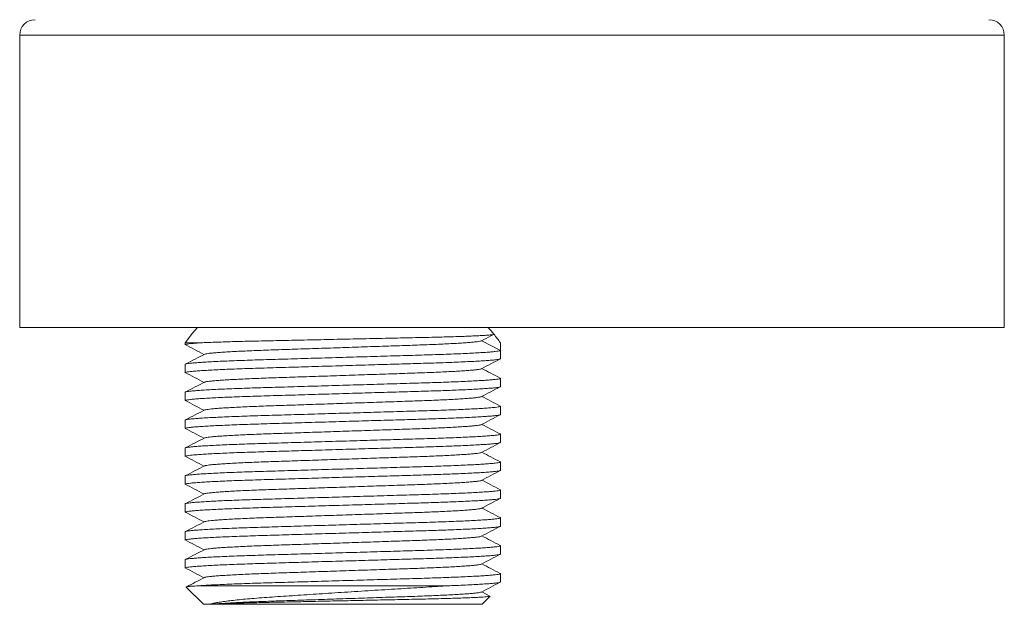
# Model space of a CAD drawing. Units: millimetres. Extents: x -200 to 494, y -175 to 398.
# Drawn here: x 41 to 105, y 32 to 70 of the extents above; entities that cross this region are included whole.
import ezdxf

# ---------------------------------------------------------------- set-up
doc = ezdxf.new("R2010")
doc.units = ezdxf.units.MM

msp = doc.modelspace()

# ---------------------------------------------------------------- linework, layer by layer
at = {"color": 7, "linetype": 'Continuous', "lineweight": 18}
for p, q in [((40.995, 68.625), (40.995, 49.625)), ((104.995, 49.625), (104.995, 68.625)), ((104.995, 49.625), (40.995, 49.625)), ((72.245, 48.128), (71.029, 48.761)), ((51.745, 48.625), (51.745, 48.495)), ((51.745, 48.625), (52.782, 48.625)), ((72.245, 48.625), (72.245, 48.128)), ((72.245, 47.588), (72.245, 48.128)), ((51.745, 47.221), (51.745, 46.681)), ((72.245, 45.774), (72.245, 46.314)), ((51.745, 45.407), (51.745, 44.867)), ((72.245, 43.96), (72.245, 44.5)), ((51.745, 43.593), (51.745, 43.053)), ((72.245, 42.146), (72.245, 42.686)), ((51.745, 41.779), (51.745, 41.239)), ((72.245, 40.332), (72.245, 40.872)), ((51.745, 39.965), (51.745, 39.425)), ((72.245, 38.518), (72.245, 39.058)), ((51.745, 38.151), (51.745, 37.611)), ((72.245, 36.704), (72.245, 37.244)), ((51.745, 36.337), (51.745, 35.797)), ((72.245, 34.89), (72.245, 35.43)), ((51.745, 34.523), (51.745, 33.983)), ((72.245, 33.076), (72.245, 33.616)), ((51.823, 32.747), (52.945, 31.625)), ((52.581, 32.825), (68.684, 32.825)), ((71.564, 32.164), (71.036, 32.439)), ((71.045, 31.625), (71.568, 32.148)), ((52.945, 31.625), (53.319, 31.625)), ((53.319, 31.625), (53.455, 31.625)), ((53.455, 31.625), (53.561, 31.625)), ((53.561, 31.625), (71.045, 31.625))]:
    msp.add_line(p, q, dxfattribs=at)
at = {"color": 8, "linetype": 'Continuous', "lineweight": 18}
msp.add_line((104.995, 68.625), (40.995, 68.625), dxfattribs=at)
at = {"color": 7, "linetype": 'Continuous', "lineweight": 18, "flags": 128}
msp.add_lwpolyline([(52.542, 49.625), (52.232, 49.248), (51.745, 48.625)], dxfattribs=at)
at = {"color": 7, "linetype": 'Continuous', "lineweight": 18}
for centre, radius, start, end in [((41.995, 68.625), 1, 90, 180), ((103.995, 68.625), 1, 0, 90), ((52.123, 33.411), 25.226, 38.68503, 39.99801), ((52.123, 33.411), 25.226, 37.09363, 38.685)]:
    msp.add_arc(centre, radius, start, end, dxfattribs=at)
for points, knots in [([(52.782, 48.625), (52.917, 48.631), (53.186, 48.643), (53.671, 48.661), (54.216, 48.68), (54.817, 48.698), (55.462, 48.715), (56.152, 48.732), (56.891, 48.748), (57.665, 48.764), (58.461, 48.781), (59.28, 48.799), (60.126, 48.817), (60.981, 48.835), (61.83, 48.853), (62.675, 48.871), (63.523, 48.889), (64.358, 48.907), (65.167, 48.925), (65.954, 48.942), (66.718, 48.958), (67.446, 48.974), (68.126, 48.991), (68.761, 49.008), (69.352, 49.025), (69.885, 49.043), (70.353, 49.061), (70.76, 49.079), (71.107, 49.098), (71.382, 49.115), (71.585, 49.132), (71.724, 49.148), (71.808, 49.163), (71.813, 49.173), (71.815, 49.178)], [0, 0, 0, 0, 0.031547, 0.063093, 0.095556, 0.128019, 0.159566, 0.191112, 0.223579, 0.256045, 0.287472, 0.318899, 0.351263, 0.383628, 0.414665, 0.445701, 0.47764, 0.509578, 0.540615, 0.571651, 0.603591, 0.63553, 0.66649, 0.69745, 0.729338, 0.761225, 0.791744, 0.822262, 0.853667, 0.885072, 0.91345, 0.941828, 0.970914, 1, 1, 1, 1]), ([(53.027, 47.887), (53.045, 47.892), (53.09, 47.905), (53.232, 47.926), (53.451, 47.952), (53.749, 47.979), (54.125, 48.007), (54.568, 48.034), (55.072, 48.062), (55.626, 48.089), (56.218, 48.114), (56.84, 48.138), (57.492, 48.161), (58.177, 48.184), (58.895, 48.208), (59.642, 48.233), (60.411, 48.259), (61.198, 48.285), (62, 48.312), (62.806, 48.339), (63.607, 48.366), (64.389, 48.392), (65.144, 48.417), (65.858, 48.441), (66.533, 48.464), (67.172, 48.486), (67.782, 48.51), (68.362, 48.535), (68.903, 48.561), (69.397, 48.588), (69.832, 48.615), (70.205, 48.642), (70.507, 48.669), (70.741, 48.694), (70.901, 48.719), (70.986, 48.738), (70.997, 48.748), (71, 48.75)], [0, 0, 0, 0, 0.018468, 0.046437, 0.074735, 0.105614, 0.136638, 0.167675, 0.198593, 0.229264, 0.258783, 0.287844, 0.316353, 0.34489, 0.373976, 0.402984, 0.432328, 0.4619, 0.491588, 0.521816, 0.55192, 0.581784, 0.611294, 0.640343, 0.668335, 0.696361, 0.724917, 0.753913, 0.783784, 0.813893, 0.844122, 0.874347, 0.904448, 0.933774, 0.962758, 0.9913, 1, 1, 1, 1]), ([(71.006, 48.75), (71.211, 48.856), (71.476, 48.995), (71.742, 49.133), (71.803, 49.165)], [0, 0, 0, 0, 0.7688238, 1, 1, 1, 1]), ([(51.745, 48.495), (51.752, 48.503), (51.766, 48.518), (51.884, 48.542), (52.075, 48.567), (52.349, 48.594), (52.602, 48.613), (52.759, 48.624), (52.782, 48.625)], [0, 0, 0, 0, 0.187084, 0.377778, 0.571455, 0.767422, 0.964933, 1, 1, 1, 1]), ([(72.245, 48.128), (72.238, 48.121), (72.223, 48.106), (72.106, 48.081), (71.914, 48.056), (71.641, 48.03), (71.292, 48.003), (70.869, 47.976), (70.381, 47.95), (69.829, 47.923), (69.217, 47.897), (68.555, 47.872), (67.849, 47.848), (67.108, 47.825), (66.33, 47.803), (65.515, 47.779), (64.667, 47.754), (63.794, 47.728), (62.899, 47.701), (61.989, 47.675), (61.074, 47.648), (60.164, 47.621), (59.276, 47.595), (58.419, 47.569), (57.608, 47.545), (56.841, 47.523), (56.116, 47.501), (55.423, 47.477), (54.765, 47.452), (54.15, 47.426), (53.59, 47.399), (53.095, 47.372), (52.672, 47.345), (52.328, 47.318), (52.063, 47.292), (51.879, 47.267), (51.766, 47.244), (51.752, 47.229), (51.745, 47.221)], [0, 0, 0, 0, 0.027025, 0.054572, 0.082549, 0.110858, 0.139389, 0.167519, 0.195646, 0.22366, 0.251454, 0.279422, 0.306958, 0.33397, 0.361008, 0.388566, 0.41605, 0.443853, 0.471872, 0.5, 0.528639, 0.557162, 0.585457, 0.613417, 0.64094, 0.667462, 0.694017, 0.721073, 0.748546, 0.776848, 0.805375, 0.834015, 0.862653, 0.891172, 0.918958, 0.946419, 0.973462, 1, 1, 1, 1]), ([(51.752, 48.505), (51.956, 48.399), (52.363, 48.186), (52.77, 47.974), (52.974, 47.867)], [0, 0, 0, 0, 0.500008, 1, 1, 1, 1]), ([(51.745, 46.681), (51.752, 46.689), (51.766, 46.704), (51.884, 46.728), (52.075, 46.753), (52.348, 46.78), (52.698, 46.806), (53.12, 46.833), (53.609, 46.86), (54.161, 46.886), (54.772, 46.912), (55.435, 46.937), (56.141, 46.961), (56.882, 46.984), (57.66, 47.007), (58.474, 47.031), (59.323, 47.056), (60.196, 47.082), (61.09, 47.108), (61.973, 47.134), (62.834, 47.159), (63.665, 47.184), (64.48, 47.208), (65.27, 47.231), (66.025, 47.253), (66.74, 47.275), (67.419, 47.294), (68.07, 47.315), (68.669, 47.336), (69.263, 47.359), (69.84, 47.384), (70.4, 47.41), (70.895, 47.438), (71.317, 47.465), (71.662, 47.491), (71.926, 47.517), (72.111, 47.542), (72.224, 47.566), (72.238, 47.581), (72.245, 47.588)], [0, 0, 0, 0, 0.027025, 0.054571, 0.082548, 0.110856, 0.139387, 0.167517, 0.195643, 0.223656, 0.251451, 0.279418, 0.306953, 0.333965, 0.361003, 0.388561, 0.416044, 0.443846, 0.471865, 0.499993, 0.526089, 0.552098, 0.577934, 0.603514, 0.628761, 0.653164, 0.67721, 0.701561, 0.72631, 0.74855, 0.776851, 0.805378, 0.834018, 0.862655, 0.891174, 0.918959, 0.94642, 0.973462, 1, 1, 1, 1]), ([(53.021, 47.887), (52.817, 47.781), (52.411, 47.568), (52.004, 47.356), (51.801, 47.249)], [0, 0, 0, 0, 0.499989, 1, 1, 1, 1]), ([(71.006, 46.936), (71.211, 47.042), (71.619, 47.255), (72.028, 47.468), (72.232, 47.575)], [0, 0, 0, 0, 0.499964, 1, 1, 1, 1]), ([(53.027, 46.073), (53.045, 46.078), (53.09, 46.091), (53.232, 46.112), (53.451, 46.138), (53.749, 46.165), (54.125, 46.193), (54.568, 46.22), (55.072, 46.248), (55.626, 46.275), (56.218, 46.3), (56.84, 46.324), (57.492, 46.347), (58.177, 46.37), (58.895, 46.394), (59.642, 46.419), (60.411, 46.445), (61.198, 46.471), (62, 46.498), (62.806, 46.525), (63.607, 46.552), (64.389, 46.578), (65.144, 46.603), (65.858, 46.627), (66.533, 46.65), (67.172, 46.672), (67.782, 46.696), (68.362, 46.721), (68.903, 46.747), (69.397, 46.774), (69.832, 46.801), (70.205, 46.828), (70.507, 46.855), (70.741, 46.88), (70.901, 46.905), (70.986, 46.924), (70.997, 46.934), (71, 46.936)], [0, 0, 0, 0, 0.0184683, 0.0464371, 0.0747355, 0.105614, 0.1366378, 0.167675, 0.1985933, 0.2292637, 0.2587828, 0.2878444, 0.3163533, 0.3448903, 0.3739761, 0.4029838, 0.4323277, 0.4619003, 0.4915885, 0.5218156, 0.5519204, 0.5817842, 0.6112936, 0.640343, 0.668335, 0.6963611, 0.7249174, 0.7539132, 0.7837841, 0.8138934, 0.8441217, 0.8743473, 0.9044477, 0.9337744, 0.9627584, 0.9913, 1, 1, 1, 1]), ([(72.232, 46.328), (72.028, 46.434), (71.629, 46.642), (71.23, 46.85), (71.036, 46.951)], [0, 0, 0, 0, 0.51224, 1, 1, 1, 1]), ([(72.223, 46.328), (72.233, 46.323), (72.258, 46.311), (72.218, 46.292), (72.107, 46.267), (71.914, 46.242), (71.642, 46.216), (71.292, 46.189), (70.869, 46.162), (70.381, 46.136), (69.829, 46.109), (69.217, 46.083), (68.555, 46.058), (67.849, 46.034), (67.108, 46.011), (66.33, 45.989), (65.515, 45.965), (64.667, 45.94), (63.794, 45.914), (62.899, 45.887), (61.989, 45.861), (61.074, 45.834), (60.164, 45.807), (59.276, 45.781), (58.419, 45.755), (57.608, 45.731), (56.841, 45.709), (56.116, 45.687), (55.423, 45.663), (54.765, 45.638), (54.15, 45.612), (53.59, 45.585), (53.095, 45.558), (52.672, 45.531), (52.328, 45.504), (52.063, 45.478), (51.879, 45.453), (51.766, 45.43), (51.752, 45.415), (51.745, 45.407)], [0, 0, 0, 0, 0.01576, 0.042359, 0.069471, 0.097008, 0.12487, 0.152952, 0.180639, 0.208322, 0.235895, 0.263251, 0.290778, 0.31788, 0.344466, 0.371078, 0.398202, 0.425253, 0.452617, 0.480195, 0.50788, 0.536068, 0.564141, 0.59199, 0.619509, 0.646599, 0.672703, 0.698839, 0.725469, 0.752509, 0.780364, 0.808442, 0.836631, 0.864817, 0.892887, 0.920235, 0.947264, 0.97388, 1, 1, 1, 1]), ([(51.752, 46.691), (51.956, 46.585), (52.363, 46.372), (52.77, 46.16), (52.974, 46.053)], [0, 0, 0, 0, 0.500007, 1, 1, 1, 1]), ([(51.745, 44.867), (51.752, 44.875), (51.766, 44.89), (51.884, 44.914), (52.075, 44.939), (52.348, 44.966), (52.698, 44.992), (53.12, 45.019), (53.609, 45.046), (54.161, 45.072), (54.772, 45.098), (55.435, 45.123), (56.141, 45.147), (56.882, 45.17), (57.66, 45.193), (58.474, 45.217), (59.323, 45.242), (60.196, 45.268), (61.09, 45.294), (61.973, 45.32), (62.834, 45.345), (63.665, 45.37), (64.48, 45.394), (65.27, 45.417), (66.025, 45.439), (66.74, 45.461), (67.419, 45.48), (68.07, 45.501), (68.669, 45.522), (69.263, 45.545), (69.84, 45.57), (70.4, 45.596), (70.895, 45.624), (71.317, 45.651), (71.662, 45.677), (71.926, 45.703), (72.111, 45.728), (72.224, 45.752), (72.238, 45.767), (72.245, 45.774)], [0, 0, 0, 0, 0.027025, 0.054571, 0.082548, 0.110856, 0.139387, 0.167517, 0.195643, 0.223656, 0.251451, 0.279418, 0.306953, 0.333965, 0.361003, 0.388561, 0.416044, 0.443846, 0.471865, 0.499993, 0.526089, 0.552098, 0.577934, 0.603514, 0.628761, 0.653164, 0.67721, 0.701561, 0.72631, 0.74855, 0.776851, 0.805378, 0.834018, 0.862655, 0.891174, 0.918959, 0.94642, 0.973462, 1, 1, 1, 1]), ([(53.021, 46.073), (52.817, 45.967), (52.411, 45.754), (52.004, 45.542), (51.801, 45.435)], [0, 0, 0, 0, 0.499989, 1, 1, 1, 1]), ([(71.006, 45.122), (71.211, 45.228), (71.619, 45.441), (72.028, 45.654), (72.232, 45.761)], [0, 0, 0, 0, 0.499964, 1, 1, 1, 1]), ([(51.752, 44.877), (51.956, 44.771), (52.363, 44.558), (52.77, 44.346), (52.974, 44.239)], [0, 0, 0, 0, 0.500007, 1, 1, 1, 1]), ([(53.027, 44.259), (53.045, 44.264), (53.09, 44.277), (53.232, 44.298), (53.451, 44.324), (53.749, 44.351), (54.125, 44.379), (54.568, 44.406), (55.072, 44.434), (55.626, 44.461), (56.218, 44.486), (56.84, 44.51), (57.492, 44.533), (58.177, 44.556), (58.895, 44.58), (59.642, 44.605), (60.411, 44.631), (61.198, 44.657), (62, 44.684), (62.806, 44.711), (63.607, 44.738), (64.389, 44.764), (65.144, 44.789), (65.858, 44.813), (66.533, 44.836), (67.172, 44.858), (67.782, 44.882), (68.362, 44.907), (68.903, 44.933), (69.397, 44.96), (69.832, 44.987), (70.205, 45.014), (70.507, 45.041), (70.741, 45.066), (70.901, 45.091), (70.986, 45.11), (70.997, 45.12), (71, 45.122)], [0, 0, 0, 0, 0.018468, 0.046437, 0.074735, 0.105614, 0.136638, 0.167675, 0.198593, 0.229264, 0.258783, 0.287844, 0.316353, 0.34489, 0.373976, 0.402984, 0.432328, 0.4619, 0.491588, 0.521816, 0.55192, 0.581784, 0.611294, 0.640343, 0.668335, 0.696361, 0.724917, 0.753913, 0.783784, 0.813893, 0.844122, 0.874347, 0.904448, 0.933774, 0.962758, 0.9913, 1, 1, 1, 1]), ([(72.232, 44.514), (72.028, 44.62), (71.629, 44.828), (71.23, 45.036), (71.036, 45.137)], [0, 0, 0, 0, 0.51224, 1, 1, 1, 1]), ([(72.223, 44.514), (72.233, 44.509), (72.258, 44.497), (72.218, 44.478), (72.107, 44.453), (71.914, 44.428), (71.642, 44.402), (71.292, 44.375), (70.869, 44.348), (70.381, 44.322), (69.829, 44.295), (69.217, 44.269), (68.555, 44.244), (67.849, 44.22), (67.108, 44.197), (66.33, 44.175), (65.515, 44.151), (64.667, 44.126), (63.794, 44.1), (62.899, 44.073), (61.989, 44.047), (61.074, 44.02), (60.164, 43.993), (59.276, 43.967), (58.419, 43.941), (57.608, 43.917), (56.841, 43.895), (56.116, 43.873), (55.423, 43.849), (54.765, 43.824), (54.15, 43.798), (53.59, 43.771), (53.095, 43.744), (52.672, 43.717), (52.328, 43.69), (52.063, 43.664), (51.879, 43.639), (51.766, 43.616), (51.752, 43.601), (51.745, 43.593)], [0, 0, 0, 0, 0.01576, 0.042359, 0.069471, 0.097008, 0.12487, 0.152952, 0.180639, 0.208322, 0.235895, 0.263251, 0.290778, 0.31788, 0.344466, 0.371078, 0.398202, 0.425253, 0.452617, 0.480195, 0.50788, 0.536068, 0.564141, 0.59199, 0.619509, 0.646599, 0.672703, 0.698839, 0.725469, 0.752509, 0.780364, 0.808442, 0.836631, 0.864817, 0.892887, 0.920235, 0.947264, 0.97388, 1, 1, 1, 1]), ([(53.021, 44.259), (52.817, 44.153), (52.411, 43.94), (52.004, 43.728), (51.801, 43.621)], [0, 0, 0, 0, 0.499989, 1, 1, 1, 1]), ([(51.745, 43.053), (51.752, 43.061), (51.766, 43.076), (51.884, 43.1), (52.075, 43.125), (52.348, 43.152), (52.698, 43.178), (53.12, 43.205), (53.609, 43.232), (54.161, 43.258), (54.772, 43.284), (55.435, 43.309), (56.141, 43.333), (56.882, 43.356), (57.66, 43.379), (58.474, 43.403), (59.323, 43.428), (60.196, 43.454), (61.09, 43.48), (61.973, 43.506), (62.834, 43.531), (63.665, 43.556), (64.48, 43.58), (65.27, 43.603), (66.025, 43.625), (66.74, 43.647), (67.419, 43.666), (68.07, 43.687), (68.669, 43.708), (69.263, 43.731), (69.84, 43.756), (70.4, 43.782), (70.895, 43.81), (71.317, 43.837), (71.662, 43.863), (71.926, 43.889), (72.111, 43.914), (72.224, 43.938), (72.238, 43.953), (72.245, 43.96)], [0, 0, 0, 0, 0.027025, 0.054571, 0.082548, 0.110856, 0.139387, 0.167517, 0.195643, 0.223656, 0.251451, 0.279418, 0.306953, 0.333965, 0.361003, 0.388561, 0.416044, 0.443846, 0.471865, 0.499993, 0.526089, 0.552098, 0.577934, 0.603514, 0.628761, 0.653164, 0.67721, 0.701561, 0.72631, 0.74855, 0.776851, 0.805378, 0.834018, 0.862655, 0.891174, 0.918959, 0.94642, 0.973462, 1, 1, 1, 1]), ([(71.006, 43.308), (71.211, 43.414), (71.619, 43.627), (72.028, 43.84), (72.232, 43.947)], [0, 0, 0, 0, 0.499964, 1, 1, 1, 1]), ([(51.752, 43.063), (51.956, 42.957), (52.363, 42.744), (52.77, 42.532), (52.974, 42.425)], [0, 0, 0, 0, 0.500007, 1, 1, 1, 1]), ([(53.027, 42.445), (53.045, 42.45), (53.09, 42.463), (53.232, 42.484), (53.451, 42.51), (53.749, 42.537), (54.125, 42.565), (54.568, 42.592), (55.072, 42.62), (55.626, 42.647), (56.218, 42.672), (56.84, 42.696), (57.492, 42.719), (58.177, 42.742), (58.895, 42.766), (59.642, 42.791), (60.411, 42.817), (61.198, 42.843), (62, 42.87), (62.806, 42.897), (63.607, 42.924), (64.389, 42.95), (65.144, 42.975), (65.858, 42.999), (66.533, 43.022), (67.172, 43.044), (67.782, 43.068), (68.362, 43.093), (68.903, 43.119), (69.397, 43.146), (69.832, 43.173), (70.205, 43.2), (70.507, 43.227), (70.741, 43.252), (70.901, 43.277), (70.986, 43.296), (70.997, 43.306), (71, 43.308)], [0, 0, 0, 0, 0.018468, 0.046437, 0.074735, 0.105614, 0.136638, 0.167675, 0.198593, 0.229264, 0.258783, 0.287844, 0.316353, 0.34489, 0.373976, 0.402984, 0.432328, 0.4619, 0.491588, 0.521816, 0.55192, 0.581784, 0.611294, 0.640343, 0.668335, 0.696361, 0.724917, 0.753913, 0.783784, 0.813893, 0.844122, 0.874347, 0.904448, 0.933774, 0.962758, 0.9913, 1, 1, 1, 1]), ([(72.232, 42.7), (72.028, 42.806), (71.629, 43.014), (71.23, 43.222), (71.036, 43.323)], [0, 0, 0, 0, 0.51224, 1, 1, 1, 1]), ([(72.223, 42.7), (72.233, 42.695), (72.258, 42.683), (72.218, 42.664), (72.107, 42.639), (71.914, 42.614), (71.642, 42.588), (71.292, 42.561), (70.869, 42.534), (70.381, 42.508), (69.829, 42.481), (69.217, 42.455), (68.555, 42.43), (67.849, 42.406), (67.108, 42.383), (66.33, 42.361), (65.515, 42.337), (64.667, 42.312), (63.794, 42.286), (62.899, 42.259), (61.989, 42.233), (61.074, 42.206), (60.164, 42.179), (59.276, 42.153), (58.419, 42.127), (57.608, 42.103), (56.841, 42.081), (56.116, 42.059), (55.423, 42.035), (54.765, 42.01), (54.15, 41.984), (53.59, 41.957), (53.095, 41.93), (52.672, 41.903), (52.328, 41.876), (52.063, 41.85), (51.879, 41.825), (51.766, 41.802), (51.752, 41.787), (51.745, 41.779)], [0, 0, 0, 0, 0.01576, 0.042359, 0.069471, 0.097008, 0.12487, 0.152952, 0.180639, 0.208322, 0.235895, 0.263251, 0.290778, 0.31788, 0.344466, 0.371078, 0.398202, 0.425253, 0.452617, 0.480195, 0.50788, 0.536068, 0.564141, 0.59199, 0.619509, 0.646599, 0.672703, 0.698839, 0.725469, 0.752509, 0.780364, 0.808442, 0.836631, 0.864817, 0.892887, 0.920235, 0.947264, 0.97388, 1, 1, 1, 1]), ([(53.021, 42.445), (52.817, 42.339), (52.411, 42.126), (52.004, 41.914), (51.801, 41.807)], [0, 0, 0, 0, 0.499991, 1, 1, 1, 1]), ([(51.745, 41.239), (51.752, 41.247), (51.766, 41.262), (51.884, 41.286), (52.075, 41.311), (52.348, 41.338), (52.698, 41.364), (53.12, 41.391), (53.609, 41.418), (54.161, 41.444), (54.772, 41.47), (55.435, 41.495), (56.141, 41.519), (56.882, 41.542), (57.66, 41.565), (58.474, 41.589), (59.323, 41.614), (60.196, 41.64), (61.09, 41.666), (61.973, 41.692), (62.834, 41.717), (63.665, 41.742), (64.48, 41.766), (65.27, 41.789), (66.025, 41.811), (66.74, 41.833), (67.419, 41.852), (68.07, 41.873), (68.669, 41.894), (69.263, 41.917), (69.84, 41.942), (70.4, 41.968), (70.895, 41.996), (71.317, 42.023), (71.662, 42.049), (71.926, 42.075), (72.111, 42.1), (72.224, 42.124), (72.238, 42.139), (72.245, 42.146)], [0, 0, 0, 0, 0.027025, 0.054571, 0.082548, 0.110856, 0.139387, 0.167517, 0.195643, 0.223656, 0.251451, 0.279418, 0.306953, 0.333965, 0.361003, 0.388561, 0.416044, 0.443846, 0.471865, 0.499993, 0.526089, 0.552098, 0.577934, 0.603514, 0.628761, 0.653164, 0.67721, 0.701561, 0.72631, 0.74855, 0.776851, 0.805378, 0.834018, 0.862655, 0.891174, 0.918959, 0.94642, 0.973462, 1, 1, 1, 1]), ([(71.006, 41.494), (71.211, 41.6), (71.619, 41.813), (72.028, 42.026), (72.232, 42.133)], [0, 0, 0, 0, 0.499965, 1, 1, 1, 1]), ([(51.752, 41.249), (51.956, 41.143), (52.363, 40.93), (52.77, 40.718), (52.974, 40.611)], [0, 0, 0, 0, 0.500007, 1, 1, 1, 1]), ([(53.027, 40.631), (53.045, 40.636), (53.09, 40.649), (53.232, 40.67), (53.451, 40.696), (53.749, 40.723), (54.125, 40.751), (54.568, 40.778), (55.072, 40.806), (55.626, 40.833), (56.218, 40.858), (56.84, 40.882), (57.492, 40.905), (58.177, 40.928), (58.895, 40.952), (59.642, 40.977), (60.411, 41.003), (61.198, 41.029), (62, 41.056), (62.806, 41.083), (63.607, 41.11), (64.389, 41.136), (65.144, 41.161), (65.858, 41.185), (66.533, 41.208), (67.172, 41.23), (67.782, 41.254), (68.362, 41.279), (68.903, 41.305), (69.397, 41.332), (69.832, 41.359), (70.205, 41.386), (70.507, 41.413), (70.741, 41.438), (70.901, 41.463), (70.986, 41.482), (70.997, 41.492), (71, 41.494)], [0, 0, 0, 0, 0.018468, 0.046437, 0.074735, 0.105614, 0.136638, 0.167675, 0.198593, 0.229264, 0.258783, 0.287844, 0.316353, 0.34489, 0.373976, 0.402984, 0.432328, 0.4619, 0.491588, 0.521816, 0.55192, 0.581784, 0.611294, 0.640343, 0.668335, 0.696361, 0.724917, 0.753913, 0.783784, 0.813893, 0.844122, 0.874347, 0.904448, 0.933774, 0.962758, 0.9913, 1, 1, 1, 1]), ([(72.232, 40.886), (72.028, 40.992), (71.629, 41.2), (71.23, 41.408), (71.036, 41.509)], [0, 0, 0, 0, 0.51224, 1, 1, 1, 1]), ([(72.223, 40.886), (72.233, 40.881), (72.258, 40.869), (72.218, 40.85), (72.107, 40.825), (71.914, 40.8), (71.642, 40.774), (71.292, 40.747), (70.869, 40.72), (70.381, 40.694), (69.829, 40.667), (69.217, 40.641), (68.555, 40.616), (67.849, 40.592), (67.108, 40.569), (66.33, 40.547), (65.515, 40.523), (64.667, 40.498), (63.794, 40.472), (62.899, 40.445), (61.989, 40.419), (61.074, 40.392), (60.164, 40.365), (59.276, 40.339), (58.419, 40.313), (57.608, 40.289), (56.841, 40.267), (56.116, 40.245), (55.423, 40.221), (54.765, 40.196), (54.15, 40.17), (53.59, 40.143), (53.095, 40.116), (52.672, 40.089), (52.328, 40.062), (52.063, 40.036), (51.879, 40.011), (51.766, 39.988), (51.752, 39.973), (51.745, 39.965)], [0, 0, 0, 0, 0.01576, 0.042359, 0.069471, 0.097008, 0.12487, 0.152952, 0.180639, 0.208322, 0.235895, 0.263251, 0.290778, 0.31788, 0.344466, 0.371078, 0.398202, 0.425253, 0.452617, 0.480195, 0.50788, 0.536068, 0.564141, 0.59199, 0.619509, 0.646599, 0.672703, 0.698839, 0.725469, 0.752509, 0.780364, 0.808442, 0.836631, 0.864817, 0.892887, 0.920235, 0.947264, 0.97388, 1, 1, 1, 1]), ([(51.745, 39.425), (51.752, 39.433), (51.766, 39.448), (51.884, 39.472), (52.075, 39.497), (52.348, 39.524), (52.698, 39.55), (53.12, 39.577), (53.609, 39.604), (54.161, 39.63), (54.772, 39.656), (55.435, 39.681), (56.141, 39.705), (56.882, 39.728), (57.66, 39.751), (58.474, 39.775), (59.323, 39.8), (60.196, 39.826), (61.09, 39.852), (61.973, 39.878), (62.834, 39.903), (63.665, 39.928), (64.48, 39.952), (65.27, 39.975), (66.025, 39.997), (66.74, 40.019), (67.419, 40.038), (68.07, 40.059), (68.669, 40.08), (69.263, 40.103), (69.84, 40.128), (70.4, 40.154), (70.895, 40.182), (71.317, 40.209), (71.662, 40.235), (71.926, 40.261), (72.111, 40.286), (72.224, 40.31), (72.238, 40.325), (72.245, 40.332)], [0, 0, 0, 0, 0.027025, 0.054571, 0.082548, 0.110856, 0.139387, 0.167517, 0.195643, 0.223656, 0.251451, 0.279418, 0.306953, 0.333965, 0.361003, 0.388561, 0.416044, 0.443846, 0.471865, 0.499993, 0.526089, 0.552098, 0.577934, 0.603514, 0.628761, 0.653164, 0.67721, 0.701561, 0.72631, 0.74855, 0.776851, 0.805378, 0.834018, 0.862655, 0.891174, 0.918959, 0.94642, 0.973462, 1, 1, 1, 1]), ([(53.021, 40.631), (52.817, 40.525), (52.411, 40.312), (52.004, 40.1), (51.801, 39.993)], [0, 0, 0, 0, 0.499991, 1, 1, 1, 1]), ([(71.006, 39.68), (71.211, 39.786), (71.619, 39.999), (72.028, 40.212), (72.232, 40.319)], [0, 0, 0, 0, 0.499964, 1, 1, 1, 1]), ([(72.232, 39.072), (72.028, 39.178), (71.629, 39.386), (71.23, 39.594), (71.036, 39.695)], [0, 0, 0, 0, 0.51224, 1, 1, 1, 1]), ([(72.223, 39.072), (72.233, 39.067), (72.258, 39.055), (72.218, 39.036), (72.107, 39.011), (71.914, 38.986), (71.642, 38.96), (71.292, 38.933), (70.869, 38.906), (70.381, 38.88), (69.829, 38.853), (69.217, 38.827), (68.555, 38.802), (67.849, 38.778), (67.108, 38.755), (66.33, 38.733), (65.515, 38.709), (64.667, 38.684), (63.794, 38.658), (62.899, 38.631), (61.989, 38.605), (61.074, 38.578), (60.164, 38.551), (59.276, 38.525), (58.419, 38.499), (57.608, 38.475), (56.841, 38.453), (56.116, 38.431), (55.423, 38.407), (54.765, 38.382), (54.15, 38.356), (53.59, 38.329), (53.095, 38.302), (52.672, 38.275), (52.328, 38.248), (52.063, 38.222), (51.879, 38.197), (51.766, 38.174), (51.752, 38.159), (51.745, 38.151)], [0, 0, 0, 0, 0.01576, 0.042359, 0.069471, 0.097008, 0.12487, 0.152952, 0.180639, 0.208322, 0.235895, 0.263251, 0.290778, 0.31788, 0.344466, 0.371078, 0.398202, 0.425253, 0.452617, 0.480195, 0.50788, 0.536068, 0.564141, 0.59199, 0.619509, 0.646599, 0.672703, 0.698839, 0.725469, 0.752509, 0.780364, 0.808442, 0.836631, 0.864817, 0.892887, 0.920235, 0.947264, 0.97388, 1, 1, 1, 1]), ([(51.752, 39.435), (51.956, 39.329), (52.363, 39.116), (52.77, 38.904), (52.974, 38.797)], [0, 0, 0, 0, 0.500007, 1, 1, 1, 1]), ([(53.027, 38.817), (53.045, 38.822), (53.09, 38.835), (53.232, 38.856), (53.451, 38.882), (53.749, 38.909), (54.125, 38.937), (54.568, 38.964), (55.072, 38.992), (55.626, 39.019), (56.218, 39.044), (56.84, 39.068), (57.492, 39.091), (58.177, 39.114), (58.895, 39.138), (59.642, 39.163), (60.411, 39.189), (61.198, 39.215), (62, 39.242), (62.806, 39.269), (63.607, 39.296), (64.389, 39.322), (65.144, 39.347), (65.858, 39.371), (66.533, 39.394), (67.172, 39.416), (67.782, 39.44), (68.362, 39.465), (68.903, 39.491), (69.397, 39.518), (69.832, 39.545), (70.205, 39.572), (70.507, 39.599), (70.741, 39.624), (70.901, 39.649), (70.986, 39.668), (70.997, 39.678), (71, 39.68)], [0, 0, 0, 0, 0.018468, 0.046437, 0.074735, 0.105614, 0.136638, 0.167675, 0.198593, 0.229264, 0.258783, 0.287844, 0.316353, 0.34489, 0.373976, 0.402984, 0.432328, 0.4619, 0.491588, 0.521816, 0.55192, 0.581784, 0.611294, 0.640343, 0.668335, 0.696361, 0.724917, 0.753913, 0.783784, 0.813893, 0.844122, 0.874347, 0.904448, 0.933774, 0.962758, 0.9913, 1, 1, 1, 1]), ([(51.745, 37.611), (51.752, 37.619), (51.766, 37.634), (51.884, 37.658), (52.075, 37.683), (52.348, 37.71), (52.698, 37.736), (53.12, 37.763), (53.609, 37.79), (54.161, 37.816), (54.772, 37.842), (55.435, 37.867), (56.141, 37.891), (56.882, 37.914), (57.66, 37.937), (58.474, 37.961), (59.323, 37.986), (60.196, 38.012), (61.09, 38.038), (61.973, 38.064), (62.834, 38.089), (63.665, 38.114), (64.48, 38.138), (65.27, 38.161), (66.025, 38.183), (66.74, 38.205), (67.419, 38.224), (68.07, 38.245), (68.669, 38.266), (69.263, 38.289), (69.84, 38.314), (70.4, 38.34), (70.895, 38.368), (71.317, 38.395), (71.662, 38.421), (71.926, 38.447), (72.111, 38.472), (72.224, 38.496), (72.238, 38.511), (72.245, 38.518)], [0, 0, 0, 0, 0.027025, 0.054571, 0.082548, 0.110856, 0.139387, 0.167517, 0.195643, 0.223656, 0.251451, 0.279418, 0.306953, 0.333965, 0.361003, 0.388561, 0.416044, 0.443846, 0.471865, 0.499993, 0.526089, 0.552098, 0.577934, 0.603514, 0.628761, 0.653164, 0.67721, 0.701561, 0.72631, 0.74855, 0.776851, 0.805378, 0.834018, 0.862655, 0.891174, 0.918959, 0.94642, 0.973462, 1, 1, 1, 1]), ([(53.021, 38.817), (52.817, 38.711), (52.411, 38.498), (52.004, 38.286), (51.801, 38.179)], [0, 0, 0, 0, 0.499991, 1, 1, 1, 1]), ([(71.006, 37.866), (71.211, 37.972), (71.619, 38.185), (72.028, 38.398), (72.232, 38.505)], [0, 0, 0, 0, 0.499964, 1, 1, 1, 1]), ([(53.027, 37.003), (53.045, 37.008), (53.09, 37.021), (53.232, 37.042), (53.451, 37.068), (53.749, 37.095), (54.125, 37.123), (54.568, 37.15), (55.072, 37.178), (55.626, 37.205), (56.218, 37.23), (56.84, 37.254), (57.492, 37.277), (58.177, 37.3), (58.895, 37.324), (59.642, 37.349), (60.411, 37.375), (61.198, 37.401), (62, 37.428), (62.806, 37.455), (63.607, 37.482), (64.389, 37.508), (65.144, 37.533), (65.858, 37.557), (66.533, 37.58), (67.172, 37.602), (67.782, 37.626), (68.362, 37.651), (68.903, 37.677), (69.397, 37.704), (69.832, 37.731), (70.205, 37.758), (70.507, 37.785), (70.741, 37.81), (70.901, 37.835), (70.986, 37.854), (70.997, 37.863), (71, 37.866)], [0, 0, 0, 0, 0.0184683, 0.0464371, 0.0747355, 0.105614, 0.1366378, 0.167675, 0.1985933, 0.2292637, 0.2587828, 0.2878444, 0.3163533, 0.3448903, 0.3739761, 0.4029838, 0.4323277, 0.4619003, 0.4915885, 0.5218156, 0.5519204, 0.5817842, 0.6112936, 0.640343, 0.668335, 0.6963611, 0.7249174, 0.7539132, 0.7837841, 0.8138934, 0.8441217, 0.8743473, 0.9044477, 0.9337744, 0.9627584, 0.9913, 1, 1, 1, 1]), ([(72.232, 37.258), (72.028, 37.364), (71.629, 37.572), (71.23, 37.78), (71.036, 37.881)], [0, 0, 0, 0, 0.51224, 1, 1, 1, 1]), ([(72.223, 37.258), (72.233, 37.253), (72.258, 37.241), (72.218, 37.222), (72.107, 37.197), (71.914, 37.172), (71.642, 37.146), (71.292, 37.119), (70.869, 37.092), (70.381, 37.066), (69.829, 37.039), (69.217, 37.013), (68.555, 36.988), (67.849, 36.964), (67.108, 36.941), (66.33, 36.919), (65.515, 36.895), (64.667, 36.87), (63.794, 36.844), (62.899, 36.817), (61.989, 36.791), (61.074, 36.764), (60.164, 36.737), (59.276, 36.711), (58.419, 36.685), (57.608, 36.661), (56.841, 36.639), (56.116, 36.617), (55.423, 36.593), (54.765, 36.568), (54.15, 36.542), (53.59, 36.515), (53.095, 36.488), (52.672, 36.461), (52.328, 36.434), (52.063, 36.408), (51.879, 36.383), (51.766, 36.36), (51.752, 36.345), (51.745, 36.337)], [0, 0, 0, 0, 0.01576, 0.042359, 0.069471, 0.097008, 0.12487, 0.152952, 0.180639, 0.208322, 0.235895, 0.263251, 0.290778, 0.31788, 0.344466, 0.371078, 0.398202, 0.425253, 0.452617, 0.480195, 0.50788, 0.536068, 0.564141, 0.59199, 0.619509, 0.646599, 0.672703, 0.698839, 0.725469, 0.752509, 0.780364, 0.808442, 0.836631, 0.864817, 0.892887, 0.920235, 0.947264, 0.97388, 1, 1, 1, 1]), ([(51.752, 37.621), (51.956, 37.515), (52.363, 37.302), (52.77, 37.09), (52.974, 36.983)], [0, 0, 0, 0, 0.500009, 1, 1, 1, 1]), ([(51.745, 35.797), (51.752, 35.805), (51.766, 35.82), (51.884, 35.844), (52.075, 35.869), (52.348, 35.896), (52.698, 35.922), (53.12, 35.949), (53.609, 35.976), (54.161, 36.002), (54.772, 36.028), (55.435, 36.053), (56.141, 36.077), (56.882, 36.1), (57.66, 36.123), (58.474, 36.147), (59.323, 36.172), (60.196, 36.198), (61.09, 36.224), (61.973, 36.25), (62.834, 36.275), (63.665, 36.3), (64.48, 36.324), (65.27, 36.347), (66.025, 36.369), (66.74, 36.391), (67.419, 36.41), (68.07, 36.431), (68.669, 36.452), (69.263, 36.475), (69.84, 36.5), (70.4, 36.526), (70.895, 36.554), (71.317, 36.581), (71.662, 36.607), (71.926, 36.633), (72.111, 36.658), (72.224, 36.682), (72.238, 36.697), (72.245, 36.704)], [0, 0, 0, 0, 0.027025, 0.054571, 0.082548, 0.110856, 0.139387, 0.167517, 0.195643, 0.223656, 0.251451, 0.279418, 0.306953, 0.333965, 0.361003, 0.388561, 0.416044, 0.443846, 0.471865, 0.499993, 0.526089, 0.552098, 0.577934, 0.603514, 0.628761, 0.653164, 0.67721, 0.701561, 0.72631, 0.74855, 0.776851, 0.805378, 0.834018, 0.862655, 0.891174, 0.918959, 0.94642, 0.973462, 1, 1, 1, 1]), ([(53.021, 37.003), (52.817, 36.897), (52.411, 36.684), (52.004, 36.472), (51.801, 36.365)], [0, 0, 0, 0, 0.499991, 1, 1, 1, 1]), ([(71.006, 36.052), (71.211, 36.158), (71.619, 36.371), (72.028, 36.584), (72.232, 36.691)], [0, 0, 0, 0, 0.499964, 1, 1, 1, 1]), ([(53.027, 35.189), (53.045, 35.194), (53.09, 35.207), (53.232, 35.228), (53.451, 35.254), (53.749, 35.281), (54.125, 35.309), (54.568, 35.336), (55.072, 35.364), (55.626, 35.391), (56.218, 35.416), (56.84, 35.44), (57.492, 35.463), (58.177, 35.486), (58.895, 35.51), (59.642, 35.535), (60.411, 35.561), (61.198, 35.587), (62, 35.614), (62.806, 35.641), (63.607, 35.668), (64.389, 35.694), (65.144, 35.719), (65.858, 35.743), (66.533, 35.766), (67.172, 35.788), (67.782, 35.812), (68.362, 35.837), (68.903, 35.863), (69.397, 35.89), (69.832, 35.917), (70.205, 35.944), (70.507, 35.971), (70.741, 35.996), (70.901, 36.021), (70.986, 36.04), (70.997, 36.049), (71, 36.052)], [0, 0, 0, 0, 0.0184683, 0.0464371, 0.0747355, 0.105614, 0.1366378, 0.167675, 0.1985933, 0.2292637, 0.2587828, 0.2878444, 0.3163533, 0.3448903, 0.3739761, 0.4029838, 0.4323277, 0.4619003, 0.4915885, 0.5218156, 0.5519204, 0.5817842, 0.6112936, 0.640343, 0.668335, 0.6963611, 0.7249174, 0.7539132, 0.7837841, 0.8138934, 0.8441217, 0.8743473, 0.9044477, 0.9337744, 0.9627584, 0.9913, 1, 1, 1, 1]), ([(72.232, 35.444), (72.028, 35.55), (71.629, 35.758), (71.23, 35.966), (71.036, 36.067)], [0, 0, 0, 0, 0.51224, 1, 1, 1, 1]), ([(72.223, 35.444), (72.233, 35.439), (72.258, 35.427), (72.218, 35.408), (72.107, 35.383), (71.914, 35.358), (71.642, 35.332), (71.292, 35.305), (70.869, 35.278), (70.381, 35.252), (69.829, 35.225), (69.217, 35.199), (68.555, 35.174), (67.849, 35.15), (67.108, 35.127), (66.33, 35.105), (65.515, 35.081), (64.667, 35.056), (63.794, 35.03), (62.899, 35.003), (61.989, 34.977), (61.074, 34.95), (60.164, 34.923), (59.276, 34.897), (58.419, 34.871), (57.608, 34.847), (56.841, 34.825), (56.116, 34.803), (55.423, 34.779), (54.765, 34.754), (54.15, 34.728), (53.59, 34.701), (53.095, 34.674), (52.672, 34.647), (52.328, 34.62), (52.063, 34.594), (51.879, 34.569), (51.766, 34.546), (51.752, 34.531), (51.745, 34.523)], [0, 0, 0, 0, 0.01576, 0.042359, 0.069471, 0.097008, 0.12487, 0.152952, 0.180639, 0.208322, 0.235895, 0.263251, 0.290778, 0.31788, 0.344466, 0.371078, 0.398202, 0.425253, 0.452617, 0.480195, 0.50788, 0.536068, 0.564141, 0.59199, 0.619509, 0.646599, 0.672703, 0.698839, 0.725469, 0.752509, 0.780364, 0.808442, 0.836631, 0.864817, 0.892887, 0.920235, 0.947264, 0.97388, 1, 1, 1, 1]), ([(51.752, 35.807), (51.956, 35.701), (52.363, 35.488), (52.77, 35.276), (52.974, 35.169)], [0, 0, 0, 0, 0.500007, 1, 1, 1, 1]), ([(51.745, 33.983), (51.752, 33.991), (51.766, 34.006), (51.884, 34.03), (52.075, 34.055), (52.348, 34.082), (52.698, 34.108), (53.12, 34.135), (53.609, 34.162), (54.161, 34.188), (54.772, 34.214), (55.435, 34.239), (56.141, 34.263), (56.882, 34.286), (57.66, 34.309), (58.474, 34.333), (59.323, 34.358), (60.196, 34.384), (61.09, 34.41), (61.973, 34.436), (62.834, 34.461), (63.665, 34.486), (64.48, 34.51), (65.27, 34.533), (66.025, 34.555), (66.74, 34.577), (67.419, 34.596), (68.07, 34.617), (68.669, 34.638), (69.263, 34.661), (69.84, 34.686), (70.4, 34.712), (70.895, 34.74), (71.317, 34.767), (71.662, 34.793), (71.926, 34.819), (72.111, 34.844), (72.224, 34.868), (72.238, 34.883), (72.245, 34.89)], [0, 0, 0, 0, 0.027025, 0.054571, 0.082548, 0.110856, 0.139387, 0.167517, 0.195643, 0.223656, 0.251451, 0.279418, 0.306953, 0.333965, 0.361003, 0.388561, 0.416044, 0.443846, 0.471865, 0.499993, 0.526089, 0.552098, 0.577934, 0.603514, 0.628761, 0.653164, 0.67721, 0.701561, 0.72631, 0.74855, 0.776851, 0.805378, 0.834018, 0.862655, 0.891174, 0.918959, 0.94642, 0.973462, 1, 1, 1, 1]), ([(53.021, 35.189), (52.817, 35.083), (52.411, 34.87), (52.004, 34.658), (51.801, 34.551)], [0, 0, 0, 0, 0.499991, 1, 1, 1, 1]), ([(71.006, 34.238), (71.211, 34.344), (71.619, 34.557), (72.028, 34.77), (72.232, 34.877)], [0, 0, 0, 0, 0.499964, 1, 1, 1, 1]), ([(51.752, 33.993), (51.956, 33.887), (52.363, 33.674), (52.77, 33.462), (52.974, 33.355)], [0, 0, 0, 0, 0.500007, 1, 1, 1, 1]), ([(53.027, 33.375), (53.045, 33.38), (53.09, 33.393), (53.232, 33.414), (53.451, 33.44), (53.749, 33.467), (54.125, 33.495), (54.568, 33.522), (55.072, 33.55), (55.626, 33.577), (56.218, 33.602), (56.84, 33.626), (57.492, 33.649), (58.177, 33.672), (58.895, 33.696), (59.642, 33.721), (60.411, 33.747), (61.198, 33.773), (62, 33.8), (62.806, 33.827), (63.607, 33.854), (64.389, 33.88), (65.144, 33.905), (65.858, 33.929), (66.533, 33.952), (67.172, 33.974), (67.782, 33.998), (68.362, 34.023), (68.903, 34.049), (69.397, 34.076), (69.832, 34.103), (70.205, 34.13), (70.507, 34.157), (70.741, 34.182), (70.901, 34.207), (70.986, 34.226), (70.997, 34.235), (71, 34.238)], [0, 0, 0, 0, 0.018468, 0.046437, 0.074735, 0.105614, 0.136638, 0.167675, 0.198593, 0.229264, 0.258783, 0.287844, 0.316353, 0.34489, 0.373976, 0.402984, 0.432328, 0.4619, 0.491588, 0.521816, 0.55192, 0.581784, 0.611294, 0.640343, 0.668335, 0.696361, 0.724917, 0.753913, 0.783784, 0.813893, 0.844122, 0.874347, 0.904448, 0.933774, 0.962758, 0.9913, 1, 1, 1, 1]), ([(72.232, 33.63), (72.028, 33.736), (71.629, 33.944), (71.23, 34.152), (71.036, 34.253)], [0, 0, 0, 0, 0.51224, 1, 1, 1, 1]), ([(53.021, 33.375), (52.817, 33.269), (52.43, 33.066), (52.043, 32.864), (51.859, 32.768)], [0, 0, 0, 0, 0.525126, 1, 1, 1, 1]), ([(72.223, 33.63), (72.233, 33.625), (72.258, 33.613), (72.218, 33.594), (72.107, 33.569), (71.914, 33.544), (71.642, 33.518), (71.292, 33.491), (70.869, 33.464), (70.381, 33.438), (69.829, 33.411), (69.217, 33.385), (68.555, 33.36), (67.849, 33.336), (67.108, 33.313), (66.33, 33.291), (65.515, 33.267), (64.667, 33.242), (63.794, 33.216), (62.899, 33.189), (61.989, 33.163), (61.074, 33.136), (60.164, 33.109), (59.276, 33.083), (58.419, 33.057), (57.608, 33.033), (56.841, 33.011), (56.116, 32.989), (55.423, 32.965), (54.765, 32.94), (54.15, 32.914), (53.59, 32.887), (53.096, 32.86), (52.773, 32.839), (52.615, 32.828), (52.581, 32.825)], [0, 0, 0, 0, 0.018061, 0.048544, 0.079616, 0.111174, 0.143105, 0.175288, 0.207017, 0.238744, 0.270343, 0.301694, 0.333241, 0.3643, 0.394769, 0.425267, 0.456352, 0.487353, 0.518714, 0.550318, 0.582046, 0.61435, 0.646523, 0.678439, 0.709977, 0.741022, 0.770938, 0.800891, 0.83141, 0.862398, 0.894322, 0.9265, 0.958805, 0.991107, 1, 1, 1, 1]), ([(51.825, 32.749), (51.823, 32.75), (51.804, 32.756), (51.848, 32.767), (51.946, 32.782), (52.082, 32.794), (52.219, 32.804), (52.382, 32.815), (52.515, 32.822), (52.581, 32.825)], [0, 0, 0, 0, 0.024942, 0.250867, 0.476792, 0.60686, 0.736929, 0.868465, 1, 1, 1, 1]), ([(68.684, 32.825), (68.447, 32.808), (67.972, 32.775), (67.208, 32.727), (66.412, 32.678), (65.586, 32.628), (64.734, 32.575), (63.865, 32.521), (62.985, 32.466), (62.121, 32.411), (61.279, 32.357), (60.462, 32.303), (59.661, 32.251), (58.881, 32.199), (58.128, 32.148), (57.406, 32.1), (56.722, 32.051), (56.089, 32.001), (55.513, 31.949), (54.992, 31.897), (54.528, 31.843), (54.125, 31.788), (53.789, 31.733), (53.513, 31.679), (53.384, 31.643), (53.319, 31.625)], [0, 0, 0, 0, 0.045526, 0.091221, 0.136901, 0.182407, 0.228004, 0.273786, 0.319567, 0.365164, 0.408077, 0.451143, 0.494209, 0.537121, 0.580067, 0.623173, 0.666264, 0.70919, 0.750953, 0.792877, 0.834802, 0.876564, 0.917684, 0.958881, 1, 1, 1, 1]), ([(68.684, 32.825), (68.861, 32.832), (69.265, 32.847), (69.839, 32.872), (70.4, 32.898), (70.895, 32.926), (71.317, 32.953), (71.662, 32.979), (71.926, 33.005), (72.111, 33.03), (72.224, 33.054), (72.238, 33.069), (72.245, 33.076)], [0, 0, 0, 0, 0.081258, 0.184664, 0.288895, 0.393539, 0.498172, 0.602373, 0.703895, 0.804232, 0.903038, 1, 1, 1, 1]), ([(71.006, 32.424), (71.211, 32.53), (71.619, 32.743), (72.028, 32.956), (72.232, 33.063)], [0, 0, 0, 0, 0.499964, 1, 1, 1, 1]), ([(53.455, 31.625), (53.552, 31.634), (53.746, 31.653), (54.126, 31.681), (54.568, 31.708), (55.072, 31.736), (55.626, 31.763), (56.218, 31.788), (56.84, 31.812), (57.492, 31.835), (58.177, 31.858), (58.895, 31.882), (59.642, 31.907), (60.411, 31.933), (61.198, 31.959), (62, 31.986), (62.806, 32.013), (63.607, 32.04), (64.389, 32.066), (65.144, 32.091), (65.858, 32.115), (66.533, 32.138), (67.172, 32.16), (67.782, 32.184), (68.362, 32.209), (68.903, 32.235), (69.397, 32.262), (69.832, 32.289), (70.205, 32.316), (70.507, 32.343), (70.741, 32.368), (70.901, 32.393), (70.986, 32.412), (70.997, 32.421), (71, 32.424)], [0, 0, 0, 0, 0.033373, 0.066902, 0.100446, 0.133862, 0.16701, 0.198913, 0.230322, 0.261134, 0.291976, 0.323411, 0.354762, 0.386476, 0.418437, 0.450523, 0.483192, 0.515728, 0.548004, 0.579897, 0.611293, 0.641546, 0.671836, 0.702698, 0.734036, 0.76632, 0.798861, 0.831531, 0.864198, 0.89673, 0.928425, 0.95975, 0.990597, 1, 1, 1, 1]), ([(53.561, 31.625), (53.653, 31.631), (53.836, 31.642), (54.188, 31.658), (54.595, 31.675), (55.058, 31.692), (55.566, 31.708), (56.119, 31.724), (56.72, 31.739), (57.361, 31.754), (58.028, 31.768), (58.723, 31.784), (59.448, 31.799), (60.197, 31.816), (60.958, 31.832), (61.734, 31.849), (62.521, 31.866), (63.306, 31.882), (64.075, 31.899), (64.831, 31.915), (65.576, 31.93), (66.314, 31.946), (67.032, 31.961), (67.731, 31.977), (68.392, 31.994), (69.002, 32.011), (69.551, 32.029), (70.042, 32.046), (70.475, 32.064), (70.834, 32.082), (71.117, 32.098), (71.333, 32.114), (71.481, 32.13), (71.56, 32.143), (71.563, 32.15), (71.564, 32.153)], [0, 0, 0, 0, 0.029248, 0.058495, 0.088592, 0.118689, 0.147937, 0.177184, 0.207281, 0.237379, 0.266621, 0.295863, 0.325917, 0.355972, 0.385851, 0.41573, 0.446477, 0.477224, 0.507112, 0.536999, 0.567755, 0.598511, 0.630717, 0.662923, 0.696183, 0.729443, 0.761647, 0.79385, 0.827101, 0.860351, 0.890879, 0.921407, 0.952821, 0.984236, 1, 1, 1, 1])]:
    msp.add_open_spline(points, degree=3, knots=knots, dxfattribs=at)

doc.saveas('drawing.dxf')
